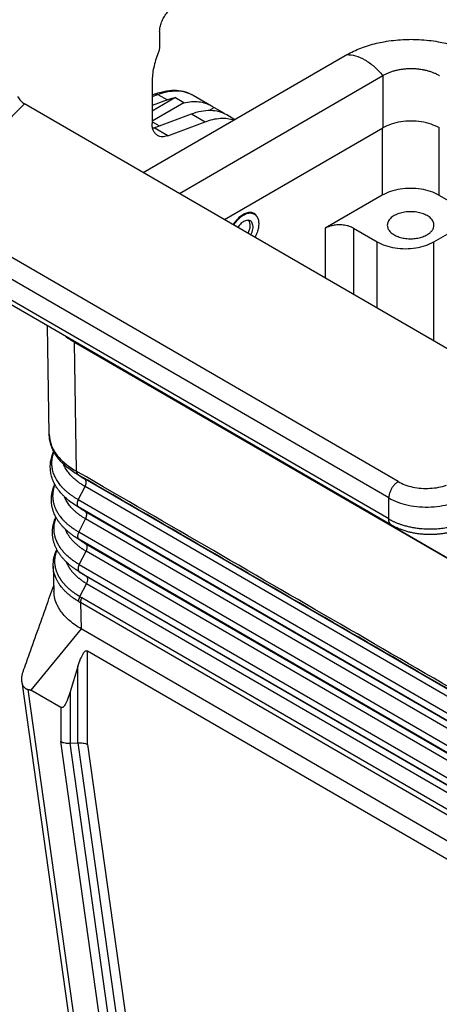
# Model space of a CAD drawing. Units: millimetres. Extents: x -889 to -592, y -146 to 64.
# Drawn here: x -876 to -866, y -125 to -103 of the extents above; entities that cross this region are included whole.
import ezdxf

# ---------------------------------------------------------------- set-up
doc = ezdxf.new("R2010")
doc.units = ezdxf.units.MM

msp = doc.modelspace()

# ---------------------------------------------------------------- linework, layer by layer
at = {"color": 2, "linetype": 'Continuous'}
for p, q in [((-872.584, -102.836), (-872.584, -103.171)), ((-872.954, -106.004), (-868.415, -103.378)), ((-872.14, -106.475), (-867.567, -103.828)), ((-867.567, -103.828), (-867.567, -105.001)), ((-872.754, -103.961), (-872.754, -104.9)), ((-872.754, -104.263), (-872.694, -104.24)), ((-872.754, -104.299), (-872.623, -104.25)), ((-872.754, -104.618), (-872.239, -104.32)), ((-872.623, -104.25), (-872.411, -104.372)), ((-872.037, -104.437), (-872.239, -104.32)), ((-871.829, -104.268), (-871.415, -104.507)), ((-875.622, -104.46), (-876.165, -105.005)), ((-862.397, -112.114), (-875.622, -104.46)), ((-872.411, -104.372), (-872.754, -104.501)), ((-872.037, -104.437), (-872.754, -104.851)), ((-871.462, -104.605), (-871.357, -104.545)), ((-871.357, -104.545), (-871.137, -104.672)), ((-872.711, -105.001), (-871.87, -104.685)), ((-871.87, -104.685), (-871.562, -104.864)), ((-871.076, -104.704), (-870.891, -104.811)), ((-872.593, -104.957), (-872.754, -104.864)), ((-872.403, -105.179), (-872.711, -105.001)), ((-872.403, -105.179), (-871.562, -104.864)), ((-871.127, -107.062), (-867.567, -105.001)), ((-867.578, -105.007), (-867.578, -106.511)), ((-866.305, -104.995), (-866.305, -106.511)), ((-867.578, -106.511), (-868.861, -107.254)), ((-866.305, -106.511), (-865.138, -107.187)), ((-870.455, -106.935), (-870.509, -106.904)), ((-866.421, -107.561), (-865.774, -107.187)), ((-867.221, -112.944), (-877.056, -107.252)), ((-868.861, -107.254), (-868.861, -108.373)), ((-868.225, -107.254), (-867.694, -107.561)), ((-868.225, -107.254), (-868.225, -108.742)), ((-867.433, -113.312), (-877.268, -107.62)), ((-867.694, -109.049), (-867.694, -107.561)), ((-866.421, -109.785), (-866.421, -107.561)), ((-867.433, -113.784), (-877.268, -108.092)), ((-867.371, -113.921), (-877.206, -108.229)), ((-875.067, -111.881), (-875.104, -109.446)), ((-874.546, -109.768), (-874.546, -109.777)), ((-874.546, -109.777), (-862.072, -116.996)), ((-862.144, -116.967), (-874.496, -109.819)), ((-874.452, -112.713), (-874.496, -109.819)), ((-874.421, -112.787), (-874.262, -112.892)), ((-861.998, -119.991), (-874.262, -112.892)), ((-874.415, -113.351), (-874.26, -113.054)), ((-861.996, -120.152), (-874.26, -113.054)), ((-862.151, -120.449), (-874.415, -113.351)), ((-867.433, -113.784), (-867.433, -113.312)), ((-862.148, -120.611), (-874.413, -113.512)), ((-874.251, -113.62), (-874.413, -113.512)), ((-861.987, -120.718), (-874.251, -113.62)), ((-874.404, -114.078), (-874.249, -113.782)), ((-861.985, -120.88), (-874.249, -113.782)), ((-862.14, -121.177), (-874.404, -114.078)), ((-874.24, -114.347), (-874.401, -114.24)), ((-862.137, -121.338), (-874.401, -114.24)), ((-874.393, -114.806), (-874.238, -114.509)), ((-861.976, -121.446), (-874.24, -114.347)), ((-861.973, -121.607), (-874.238, -114.509)), ((-874.979, -114.845), (-874.962, -115.414)), ((-874.393, -114.806), (-862.128, -121.904)), ((-874.229, -115.075), (-874.39, -114.968)), ((-874.39, -114.968), (-862.126, -122.066)), ((-861.965, -122.173), (-874.229, -115.075)), ((-874.379, -115.527), (-874.227, -115.237)), ((-861.962, -122.335), (-874.227, -115.237)), ((-862.158, -122.602), (-874.336, -115.554)), ((-874.365, -115.66), (-874.347, -116.252)), ((-862.186, -122.709), (-874.365, -115.66)), ((-874.347, -116.252), (-875.482, -117.629)), ((-862.186, -123.291), (-874.347, -116.252)), ((-874.208, -118.845), (-874.208, -116.743)), ((-874.208, -116.743), (-862.432, -123.558)), ((-874.42, -117.095), (-874.596, -117.666)), ((-874.42, -118.809), (-874.42, -117.095)), ((-875.682, -117.44), (-874.375, -126.738)), ((-875.547, -117.612), (-874.248, -126.86)), ((-874.808, -118.019), (-875.482, -117.629)), ((-874.596, -117.666), (-874.596, -118.818)), ((-874.808, -118.019), (-874.808, -118.782)), ((-873.775, -126.137), (-874.808, -118.782)), ((-874.596, -118.818), (-874.42, -118.809)), ((-873.566, -126.157), (-874.596, -118.818)), ((-874.42, -118.809), (-873.404, -126.047)), ((-874.208, -118.845), (-873.194, -126.067))]:
    msp.add_line(p, q, dxfattribs=at)
for points, knots in [([(-872.584, -102.836), (-872.581, -102.802), (-872.577, -102.731), (-872.543, -102.625), (-872.493, -102.521), (-872.428, -102.426), (-872.353, -102.344), (-872.294, -102.304), (-872.266, -102.285)], [0, 0, 0, 0, 0.1018328, 0.213363, 0.3301477, 0.4469701, 0.5586083, 0.6606026, 0.6606026, 0.6606026, 0.6606026]), ([(-868.378, -103.356), (-868.275, -103.305), (-868.061, -103.197), (-867.774, -103.114), (-867.527, -103.062), (-867.327, -103.033), (-867.125, -103.016), (-866.931, -103.011), (-866.737, -103.016), (-866.535, -103.033), (-866.335, -103.062), (-866.088, -103.113), (-865.8, -103.197), (-865.586, -103.304), (-865.483, -103.356)], [0, 0, 0, 0, 0.346258, 0.716096, 0.892509, 1.104774, 1.319755, 1.502826, 1.685621, 1.900226, 2.112798, 2.289437, 2.659648, 3.00624, 3.00624, 3.00624, 3.00624]), ([(-872.584, -103.171), (-872.585, -103.195), (-872.589, -103.245), (-872.606, -103.293), (-872.615, -103.317)], [0, 0, 0, 0, 0.0716679, 0.1503457, 0.1503457, 0.1503457, 0.1503457]), ([(-872.615, -103.317), (-872.636, -103.372), (-872.677, -103.48), (-872.72, -103.645), (-872.748, -103.805), (-872.752, -103.91), (-872.754, -103.961)], [0, 0, 0, 0, 0.1762291, 0.3465129, 0.5090225, 0.6622885, 0.6622885, 0.6622885, 0.6622885]), ([(-868.415, -103.378), (-868.412, -103.376), (-868.406, -103.372), (-868.397, -103.367), (-868.388, -103.362), (-868.381, -103.358), (-868.378, -103.356)], [0, 0, 0, 0, 0.01060731, 0.02123131, 0.03182641, 0.04265501, 0.04265501, 0.04265501, 0.04265501]), ([(-868.378, -103.356), (-868.312, -103.361), (-868.168, -103.37), (-867.959, -103.472), (-867.749, -103.622), (-867.628, -103.757), (-867.565, -103.827)], [0, 0, 0, 0, 0.1983499, 0.4271042, 0.6861196, 0.9689867, 0.9689867, 0.9689867, 0.9689867]), ([(-866.296, -103.827), (-866.319, -103.815), (-866.364, -103.791), (-866.433, -103.762), (-866.506, -103.736), (-866.583, -103.715), (-866.668, -103.697), (-866.751, -103.684), (-866.84, -103.676), (-866.925, -103.674), (-867.016, -103.676), (-867.1, -103.683), (-867.188, -103.696), (-867.271, -103.713), (-867.353, -103.735), (-867.428, -103.761), (-867.499, -103.791), (-867.543, -103.816), (-867.565, -103.827)], [0, 0, 0, 0, 0.080086, 0.15088, 0.223814, 0.31324, 0.389922, 0.484341, 0.564088, 0.659628, 0.74012, 0.834803, 0.914608, 1.005986, 1.088506, 1.168402, 1.245334, 1.319409, 1.319409, 1.319409, 1.319409]), ([(-867.567, -103.828), (-867.567, -103.828), (-867.566, -103.828), (-867.565, -103.828), (-867.565, -103.827)], [0, 0, 0, 0, 0.001048444, 0.002098735, 0.002098735, 0.002098735, 0.002098735]), ([(-866.296, -103.827), (-866.296, -103.828), (-866.295, -103.828), (-866.295, -103.828), (-866.294, -103.828)], [0, 0, 0, 0, 0.001050292, 0.002098735, 0.002098735, 0.002098735, 0.002098735]), ([(-875.777, -104.299), (-875.766, -104.316), (-875.745, -104.349), (-875.707, -104.393), (-875.667, -104.431), (-875.636, -104.451), (-875.622, -104.46)], [0, 0, 0, 0, 0.059802, 0.1183618, 0.1742509, 0.2262685, 0.2262685, 0.2262685, 0.2262685]), ([(-872.694, -104.24), (-872.647, -104.224), (-872.561, -104.195), (-872.432, -104.168), (-872.315, -104.155), (-872.172, -104.156), (-872.005, -104.182), (-871.887, -104.24), (-871.829, -104.268)], [0, 0, 0, 0, 0.1489476, 0.2720419, 0.3956055, 0.5001433, 0.7014785, 0.8940006, 0.8940006, 0.8940006, 0.8940006]), ([(-872.694, -104.24), (-872.682, -104.238), (-872.658, -104.233), (-872.635, -104.244), (-872.623, -104.25)], [0, 0, 0, 0, 0.03471221, 0.07357098, 0.07357098, 0.07357098, 0.07357098]), ([(-872.623, -104.25), (-872.55, -104.226), (-872.411, -104.18), (-872.199, -104.163), (-872.001, -104.186), (-871.885, -104.241), (-871.829, -104.268)], [0, 0, 0, 0, 0.2287486, 0.438424, 0.6331417, 0.8195361, 0.8195361, 0.8195361, 0.8195361]), ([(-872.411, -104.372), (-872.382, -104.362), (-872.326, -104.342), (-872.267, -104.327), (-872.239, -104.32)], [0, 0, 0, 0, 0.091583, 0.1800675, 0.1800675, 0.1800675, 0.1800675]), ([(-872.037, -104.437), (-871.98, -104.426), (-871.87, -104.405), (-871.705, -104.409), (-871.551, -104.44), (-871.46, -104.485), (-871.415, -104.507)], [0, 0, 0, 0, 0.1735462, 0.3360461, 0.4903157, 0.6401652, 0.6401652, 0.6401652, 0.6401652]), ([(-871.415, -104.507), (-871.405, -104.513), (-871.386, -104.525), (-871.367, -104.538), (-871.357, -104.545)], [0, 0, 0, 0, 0.0345237, 0.06910361, 0.06910361, 0.06910361, 0.06910361]), ([(-871.87, -104.685), (-871.797, -104.662), (-871.658, -104.616), (-871.446, -104.599), (-871.247, -104.622), (-871.132, -104.677), (-871.076, -104.704)], [0, 0, 0, 0, 0.2287486, 0.438424, 0.6331417, 0.8195361, 0.8195361, 0.8195361, 0.8195361]), ([(-871.562, -104.864), (-871.504, -104.844), (-871.392, -104.806), (-871.221, -104.782), (-871.058, -104.782), (-870.957, -104.808), (-870.908, -104.82)], [0, 0, 0, 0, 0.1836688, 0.354911, 0.5153939, 0.6678337, 0.6678337, 0.6678337, 0.6678337]), ([(-872.63, -105.174), (-872.648, -105.16), (-872.687, -105.132), (-872.725, -105.067), (-872.75, -104.988), (-872.752, -104.931), (-872.754, -104.9)], [0, 0, 0, 0, 0.0683114, 0.1414518, 0.2227669, 0.3136679, 0.3136679, 0.3136679, 0.3136679]), ([(-872.711, -105.001), (-872.716, -105.003), (-872.726, -105.007), (-872.736, -105.01), (-872.741, -105.011)], [0, 0, 0, 0, 0.01619374, 0.03204988, 0.03204988, 0.03204988, 0.03204988]), ([(-866.294, -105.001), (-866.355, -104.971), (-866.484, -104.908), (-866.7, -104.86), (-866.931, -104.842), (-867.161, -104.86), (-867.377, -104.908), (-867.506, -104.971), (-867.567, -105.001)], [0, 0, 0, 0, 0.203933, 0.427112, 0.66068, 0.894248, 1.117426, 1.32136, 1.32136, 1.32136, 1.32136]), ([(-872.403, -105.179), (-872.424, -105.186), (-872.464, -105.199), (-872.524, -105.204), (-872.581, -105.197), (-872.614, -105.182), (-872.63, -105.174)], [0, 0, 0, 0, 0.0653567, 0.125264, 0.1808976, 0.2341532, 0.2341532, 0.2341532, 0.2341532]), ([(-866.305, -106.511), (-866.366, -106.481), (-866.494, -106.419), (-866.711, -106.371), (-866.941, -106.353), (-867.171, -106.371), (-867.388, -106.419), (-867.516, -106.481), (-867.578, -106.511)], [0, 0, 0, 0, 0.203951, 0.427165, 0.660777, 0.894389, 1.117603, 1.321554, 1.321554, 1.321554, 1.321554]), ([(-870.462, -106.922), (-870.485, -106.913), (-870.532, -106.893), (-870.614, -106.904), (-870.699, -106.938), (-870.784, -106.998), (-870.865, -107.077), (-870.91, -107.141), (-870.932, -107.174)], [0, 0, 0, 0, 0.0712778, 0.1503757, 0.2415885, 0.3453375, 0.4593059, 0.5795074, 0.5795074, 0.5795074, 0.5795074]), ([(-870.918, -107.183), (-870.896, -107.15), (-870.852, -107.087), (-870.772, -107.009), (-870.689, -106.95), (-870.605, -106.916), (-870.524, -106.907), (-870.477, -106.926), (-870.455, -106.935)], [0, 0, 0, 0, 0.1182527, 0.2303609, 0.332412, 0.4221348, 0.499949, 0.5700786, 0.5700786, 0.5700786, 0.5700786]), ([(-870.389, -107.005), (-870.399, -106.987), (-870.417, -106.954), (-870.447, -106.932), (-870.462, -106.922)], [0, 0, 0, 0, 0.0576017, 0.1115762, 0.1115762, 0.1115762, 0.1115762]), ([(-870.455, -106.935), (-870.437, -106.949), (-870.397, -106.98), (-870.365, -107.055), (-870.353, -107.145), (-870.362, -107.246), (-870.39, -107.354), (-870.423, -107.424), (-870.44, -107.459)], [0, 0, 0, 0, 0.0701296, 0.1479439, 0.2376667, 0.3397177, 0.451826, 0.5700786, 0.5700786, 0.5700786, 0.5700786]), ([(-866.416, -107.187), (-866.42, -107.16), (-866.428, -107.102), (-866.487, -107.028), (-866.572, -106.966), (-866.681, -106.919), (-866.807, -106.89), (-866.941, -106.88), (-867.076, -106.89), (-867.201, -106.919), (-867.31, -106.966), (-867.395, -107.028), (-867.454, -107.102), (-867.462, -107.16), (-867.466, -107.187)], [0, 0, 0, 0, 0.080653, 0.170771, 0.275276, 0.394248, 0.524455, 0.660729, 0.797003, 0.927211, 1.046182, 1.150687, 1.240806, 1.321459, 1.321459, 1.321459, 1.321459]), ([(-870.696, -107.105), (-870.708, -107.113), (-870.733, -107.129), (-870.767, -107.16), (-870.799, -107.195), (-870.818, -107.221), (-870.828, -107.235)], [0, 0, 0, 0, 0.0427881, 0.0885819, 0.136722, 0.1863948, 0.1863948, 0.1863948, 0.1863948]), ([(-870.546, -107.09), (-870.556, -107.086), (-870.578, -107.076), (-870.616, -107.076), (-870.657, -107.085), (-870.682, -107.098), (-870.696, -107.105)], [0, 0, 0, 0, 0.0343196, 0.0710862, 0.1119897, 0.1577347, 0.1577347, 0.1577347, 0.1577347]), ([(-870.594, -107.37), (-870.582, -107.342), (-870.558, -107.289), (-870.545, -107.208), (-870.548, -107.134), (-870.571, -107.095), (-870.581, -107.078)], [0, 0, 0, 0, 0.0907834, 0.1739625, 0.2458039, 0.3060374, 0.3060374, 0.3060374, 0.3060374]), ([(-870.53, -107.407), (-870.521, -107.385), (-870.502, -107.343), (-870.486, -107.278), (-870.482, -107.216), (-870.49, -107.163), (-870.51, -107.118), (-870.534, -107.099), (-870.546, -107.09)], [0, 0, 0, 0, 0.0714523, 0.1389114, 0.2002203, 0.2541949, 0.3012071, 0.3437805, 0.3437805, 0.3437805, 0.3437805]), ([(-868.225, -107.254), (-868.255, -107.239), (-868.319, -107.208), (-868.428, -107.184), (-868.543, -107.175), (-868.658, -107.184), (-868.766, -107.208), (-868.83, -107.239), (-868.861, -107.254)], [0, 0, 0, 0, 0.1019756, 0.2135823, 0.3303884, 0.4471946, 0.5588013, 0.6607769, 0.6607769, 0.6607769, 0.6607769]), ([(-867.466, -107.187), (-867.463, -107.211), (-867.457, -107.262), (-867.409, -107.33), (-867.339, -107.389), (-867.248, -107.437), (-867.14, -107.471), (-867.023, -107.49), (-866.9, -107.493), (-866.78, -107.479), (-866.668, -107.451), (-866.602, -107.418), (-866.57, -107.402)], [0, 0, 0, 0, 0.072402, 0.151872, 0.242583, 0.345364, 0.458558, 0.578911, 0.702262, 0.824104, 0.940103, 1.046634, 1.046634, 1.046634, 1.046634]), ([(-866.57, -107.402), (-866.547, -107.387), (-866.505, -107.36), (-866.455, -107.307), (-866.422, -107.249), (-866.418, -107.207), (-866.416, -107.187)], [0, 0, 0, 0, 0.0798938, 0.151402, 0.2157581, 0.2758898, 0.2758898, 0.2758898, 0.2758898]), ([(-867.694, -107.561), (-867.633, -107.591), (-867.505, -107.654), (-867.288, -107.702), (-867.058, -107.72), (-866.828, -107.702), (-866.611, -107.654), (-866.483, -107.591), (-866.421, -107.561)], [0, 0, 0, 0, 0.203951, 0.427165, 0.660777, 0.894389, 1.117603, 1.321554, 1.321554, 1.321554, 1.321554]), ([(-874.709, -109.674), (-874.675, -109.7), (-874.607, -109.752), (-874.533, -109.796), (-874.496, -109.819)], [0, 0, 0, 0, 0.126225, 0.2578264, 0.2578264, 0.2578264, 0.2578264]), ([(-874.688, -109.686), (-874.665, -109.702), (-874.619, -109.734), (-874.571, -109.762), (-874.546, -109.777)], [0, 0, 0, 0, 0.0831789, 0.1685753, 0.1685753, 0.1685753, 0.1685753]), ([(-874.533, -112.719), (-874.576, -112.689), (-874.655, -112.634), (-874.76, -112.54), (-874.848, -112.444), (-874.925, -112.34), (-874.987, -112.23), (-875.033, -112.112), (-875.061, -111.995), (-875.065, -111.917), (-875.067, -111.881)], [0, 0, 0, 0, 0.15782, 0.287808, 0.421902, 0.548568, 0.676216, 0.799048, 0.927018, 1.034091, 1.034091, 1.034091, 1.034091]), ([(-875.067, -111.881), (-875.058, -111.96), (-875.039, -112.122), (-874.933, -112.303), (-874.819, -112.439), (-874.709, -112.542), (-874.584, -112.636), (-874.494, -112.689), (-874.452, -112.713)], [0, 0, 0, 0, 0.235477, 0.487241, 0.611602, 0.767421, 0.937287, 1.081323, 1.081323, 1.081323, 1.081323]), ([(-874.513, -113.451), (-874.553, -113.424), (-874.629, -113.371), (-874.714, -113.296), (-874.776, -113.233), (-874.818, -113.186), (-874.857, -113.136), (-874.905, -113.069), (-874.956, -112.981), (-874.994, -112.891), (-875.016, -112.817), (-875.029, -112.76), (-875.038, -112.702), (-875.044, -112.626), (-875.041, -112.532), (-875.025, -112.436), (-875.004, -112.363), (-874.988, -112.319), (-874.975, -112.287), (-874.969, -112.273), (-874.966, -112.266)], [0, 0, 0, 0, 0.143415, 0.278101, 0.339176, 0.407946, 0.46617, 0.531264, 0.653985, 0.770784, 0.824363, 0.885038, 0.945698, 0.998613, 1.113688, 1.228438, 1.288356, 1.343616, 1.367825, 1.391147, 1.391147, 1.391147, 1.391147]), ([(-874.415, -113.351), (-874.435, -113.339), (-874.477, -113.315), (-874.538, -113.275), (-874.596, -113.234), (-874.651, -113.19), (-874.7, -113.148), (-874.748, -113.102), (-874.79, -113.057), (-874.839, -112.998), (-874.895, -112.919), (-874.948, -112.818), (-874.986, -112.711), (-875.002, -112.624), (-875.007, -112.554), (-875.007, -112.5), (-875.002, -112.446), (-874.993, -112.393), (-874.98, -112.337), (-874.966, -112.298), (-874.959, -112.278)], [0, 0, 0, 0, 0.070084, 0.144786, 0.219601, 0.28311, 0.354283, 0.41441, 0.480631, 0.538493, 0.646939, 0.7696, 0.879391, 0.985447, 1.03529, 1.090463, 1.146734, 1.196256, 1.253711, 1.318704, 1.318704, 1.318704, 1.318704]), ([(-874.26, -113.054), (-874.28, -113.043), (-874.317, -113.021), (-874.372, -112.985), (-874.422, -112.949), (-874.485, -112.9), (-874.555, -112.836), (-874.631, -112.752), (-874.692, -112.664), (-874.726, -112.599), (-874.742, -112.562), (-874.745, -112.554), (-874.746, -112.55)], [0, 0, 0, 0, 0.0685796, 0.1294254, 0.1967155, 0.2530731, 0.3687978, 0.4812595, 0.5939447, 0.6878004, 0.7009923, 0.7139334, 0.7139334, 0.7139334, 0.7139334]), ([(-874.533, -112.719), (-874.523, -112.725), (-874.505, -112.737), (-874.482, -112.751), (-874.463, -112.762), (-874.448, -112.771), (-874.435, -112.779), (-874.425, -112.784), (-874.421, -112.787)], [0, 0, 0, 0, 0.0339248, 0.0650292, 0.0830341, 0.0980753, 0.1167764, 0.1307632, 0.1307632, 0.1307632, 0.1307632]), ([(-874.359, -112.833), (-874.374, -112.824), (-874.403, -112.805), (-874.446, -112.776), (-874.489, -112.747), (-874.518, -112.728), (-874.533, -112.719)], [0, 0, 0, 0, 0.0520387, 0.1040778, 0.1561156, 0.2081537, 0.2081537, 0.2081537, 0.2081537]), ([(-862.188, -119.812), (-862.193, -119.809), (-862.203, -119.803), (-863.231, -119.208), (-865.274, -118.025), (-868.327, -116.258), (-871.376, -114.493), (-873.412, -113.315), (-874.437, -112.722), (-874.447, -112.716), (-874.452, -112.713)], [0, 0, 0, 0, 0.017223, 0.034436, 3.565982, 7.097527, 10.616818, 14.136108, 14.153323, 14.17055, 14.17055, 14.17055, 14.17055]), ([(-874.452, -112.713), (-874.452, -112.715), (-874.452, -112.719), (-874.452, -112.725), (-874.451, -112.731), (-874.45, -112.737), (-874.449, -112.742), (-874.448, -112.748), (-874.446, -112.753), (-874.444, -112.758), (-874.442, -112.762), (-874.44, -112.767), (-874.437, -112.771), (-874.434, -112.775), (-874.431, -112.778), (-874.428, -112.781), (-874.425, -112.784), (-874.422, -112.786), (-874.421, -112.787)], [0, 0, 0, 0, 0.00611485, 0.01212427, 0.01801752, 0.02378554, 0.0294212, 0.03491963, 0.04027836, 0.04549755, 0.05058001, 0.05553131, 0.06035961, 0.06507552, 0.06969173, 0.07422261, 0.07868363, 0.08309082, 0.08309082, 0.08309082, 0.08309082]), ([(-862.157, -119.885), (-862.162, -119.882), (-862.172, -119.876), (-863.2, -119.281), (-865.243, -118.099), (-868.296, -116.332), (-871.345, -114.567), (-873.381, -113.389), (-874.406, -112.795), (-874.416, -112.79), (-874.421, -112.787)], [0, 0, 0, 0, 0.017171, 0.034353, 3.565899, 7.097444, 10.616735, 14.136025, 14.153205, 14.170372, 14.170372, 14.170372, 14.170372]), ([(-874.262, -112.892), (-874.273, -112.886), (-874.293, -112.875), (-874.319, -112.859), (-874.341, -112.845), (-874.353, -112.837), (-874.359, -112.833)], [0, 0, 0, 0, 0.0355302, 0.0706768, 0.0919991, 0.1131697, 0.1131697, 0.1131697, 0.1131697]), ([(-874.26, -113.054), (-874.259, -113.052), (-874.257, -113.048), (-874.254, -113.043), (-874.252, -113.037), (-874.249, -113.031), (-874.247, -113.025), (-874.245, -113.019), (-874.243, -113.012), (-874.241, -113.006), (-874.239, -113), (-874.238, -112.994), (-874.237, -112.987), (-874.236, -112.981), (-874.235, -112.975), (-874.234, -112.969), (-874.234, -112.963), (-874.234, -112.957), (-874.234, -112.951), (-874.235, -112.946), (-874.236, -112.94), (-874.236, -112.935), (-874.238, -112.93), (-874.239, -112.926), (-874.241, -112.921), (-874.242, -112.917), (-874.244, -112.913), (-874.246, -112.909), (-874.249, -112.906), (-874.251, -112.902), (-874.254, -112.9), (-874.257, -112.897), (-874.259, -112.894), (-874.261, -112.893), (-874.262, -112.892)], [0, 0, 0, 0, 0.0062801, 0.012635, 0.0190523, 0.0255186, 0.0320198, 0.0385407, 0.0450659, 0.0515794, 0.0580649, 0.0645061, 0.0708869, 0.0771915, 0.0834047, 0.0895124, 0.0955012, 0.1013594, 0.1070766, 0.1126443, 0.1180555, 0.1233057, 0.1283921, 0.1333142, 0.1380735, 0.1426738, 0.1471204, 0.151421, 0.1555842, 0.1596205, 0.1635409, 0.1673573, 0.1710818, 0.1747263, 0.1747263, 0.1747263, 0.1747263]), ([(-867.221, -112.944), (-867.24, -112.957), (-867.279, -112.984), (-867.329, -113.038), (-867.373, -113.102), (-867.406, -113.171), (-867.428, -113.242), (-867.432, -113.289), (-867.433, -113.312)], [0, 0, 0, 0, 0.0679962, 0.1424217, 0.2203033, 0.2981598, 0.3725132, 0.4404018, 0.4404018, 0.4404018, 0.4404018]), ([(-867.221, -112.944), (-867.171, -112.97), (-867.066, -113.023), (-866.89, -113.07), (-866.701, -113.097), (-866.507, -113.099), (-866.316, -113.079), (-866.194, -113.044), (-866.135, -113.027)], [0, 0, 0, 0, 0.16851, 0.35128, 0.543524, 0.739453, 0.932918, 1.118008, 1.118008, 1.118008, 1.118008]), ([(-874.491, -114.185), (-874.51, -114.172), (-874.549, -114.146), (-874.596, -114.11), (-874.633, -114.08), (-874.659, -114.057), (-874.684, -114.035), (-874.715, -114.005), (-874.753, -113.967), (-874.789, -113.926), (-874.816, -113.893), (-874.836, -113.868), (-874.853, -113.844), (-874.877, -113.809), (-874.902, -113.768), (-874.93, -113.716), (-874.954, -113.663), (-874.972, -113.617), (-874.984, -113.579), (-874.992, -113.551), (-874.999, -113.524), (-875.007, -113.485), (-875.014, -113.439), (-875.018, -113.382), (-875.019, -113.326), (-875.016, -113.279), (-875.011, -113.242), (-875.007, -113.213), (-875.001, -113.184), (-874.993, -113.146), (-874.98, -113.1), (-874.964, -113.056), (-874.951, -113.025), (-874.945, -113.01), (-874.942, -113.003)], [0, 0, 0, 0, 0.067122, 0.14121, 0.177717, 0.210114, 0.243855, 0.277279, 0.341334, 0.406506, 0.43961, 0.468667, 0.502248, 0.529257, 0.593764, 0.649529, 0.704188, 0.767912, 0.797974, 0.825258, 0.855053, 0.88173, 0.942756, 0.994997, 1.054255, 1.10872, 1.137385, 1.166145, 1.196399, 1.22435, 1.28546, 1.339126, 1.363426, 1.386808, 1.386808, 1.386808, 1.386808]), ([(-874.404, -114.078), (-874.423, -114.067), (-874.464, -114.043), (-874.514, -114.01), (-874.554, -113.982), (-874.581, -113.961), (-874.607, -113.941), (-874.643, -113.912), (-874.684, -113.876), (-874.731, -113.83), (-874.772, -113.786), (-874.812, -113.736), (-874.852, -113.681), (-874.892, -113.616), (-874.924, -113.549), (-874.95, -113.481), (-874.969, -113.412), (-874.979, -113.345), (-874.983, -113.285), (-874.982, -113.231), (-874.978, -113.18), (-874.97, -113.136), (-874.963, -113.103), (-874.956, -113.077), (-874.948, -113.051), (-874.941, -113.032), (-874.937, -113.021), (-874.936, -113.017), (-874.935, -113.015)], [0, 0, 0, 0, 0.067749, 0.142914, 0.17959, 0.212025, 0.245899, 0.279463, 0.350326, 0.409098, 0.475231, 0.531657, 0.601056, 0.677619, 0.760147, 0.825003, 0.896405, 0.973936, 1.027311, 1.078018, 1.134188, 1.182909, 1.210329, 1.236144, 1.264441, 1.290088, 1.295753, 1.301559, 1.301559, 1.301559, 1.301559]), ([(-874.249, -113.782), (-874.266, -113.771), (-874.303, -113.75), (-874.348, -113.72), (-874.383, -113.696), (-874.407, -113.678), (-874.43, -113.659), (-874.462, -113.633), (-874.499, -113.601), (-874.541, -113.56), (-874.577, -113.521), (-874.624, -113.464), (-874.672, -113.394), (-874.704, -113.33), (-874.719, -113.295), (-874.721, -113.289), (-874.722, -113.286)], [0, 0, 0, 0, 0.060697, 0.1275518, 0.1602292, 0.1892344, 0.2181554, 0.2494223, 0.312896, 0.3651192, 0.4241094, 0.4744978, 0.5851311, 0.6783273, 0.6882069, 0.6980535, 0.6980535, 0.6980535, 0.6980535]), ([(-874.415, -113.351), (-874.416, -113.353), (-874.418, -113.356), (-874.421, -113.362), (-874.423, -113.368), (-874.426, -113.374), (-874.428, -113.38), (-874.43, -113.386), (-874.432, -113.392), (-874.434, -113.399), (-874.436, -113.405), (-874.437, -113.411), (-874.438, -113.417), (-874.439, -113.424), (-874.44, -113.43), (-874.441, -113.436), (-874.441, -113.442), (-874.441, -113.448), (-874.441, -113.453), (-874.44, -113.459), (-874.44, -113.464), (-874.439, -113.47), (-874.437, -113.475), (-874.436, -113.479), (-874.435, -113.484), (-874.433, -113.488), (-874.431, -113.492), (-874.429, -113.496), (-874.426, -113.499), (-874.424, -113.502), (-874.421, -113.505), (-874.418, -113.508), (-874.416, -113.51), (-874.414, -113.512), (-874.413, -113.512)], [0, 0, 0, 0, 0.0062804, 0.0126355, 0.0190531, 0.0255197, 0.0320211, 0.0385423, 0.0450678, 0.0515816, 0.0580673, 0.0645088, 0.0708899, 0.0771947, 0.0834082, 0.0895161, 0.0955051, 0.1013635, 0.1070809, 0.1126488, 0.1180602, 0.1233105, 0.128397, 0.1333192, 0.1380787, 0.142679, 0.1471257, 0.1514263, 0.1555896, 0.159626, 0.1635465, 0.167363, 0.1710876, 0.1747322, 0.1747322, 0.1747322, 0.1747322]), ([(-867.433, -113.312), (-867.366, -113.346), (-867.226, -113.416), (-866.992, -113.479), (-866.74, -113.515), (-866.481, -113.518), (-866.226, -113.491), (-866.064, -113.445), (-865.985, -113.422)], [0, 0, 0, 0, 0.22468, 0.468373, 0.724699, 0.985938, 1.24389, 1.490677, 1.490677, 1.490677, 1.490677]), ([(-874.413, -113.512), (-874.417, -113.51), (-874.426, -113.505), (-874.438, -113.498), (-874.451, -113.49), (-874.464, -113.482), (-874.476, -113.475), (-874.489, -113.467), (-874.501, -113.459), (-874.509, -113.453), (-874.513, -113.451)], [0, 0, 0, 0, 0.0149747, 0.02989, 0.0447451, 0.0595387, 0.0742701, 0.0889383, 0.1035427, 0.1180824, 0.1180824, 0.1180824, 0.1180824]), ([(-874.337, -113.567), (-874.351, -113.558), (-874.381, -113.538), (-874.425, -113.509), (-874.469, -113.48), (-874.498, -113.461), (-874.513, -113.451)], [0, 0, 0, 0, 0.0520528, 0.1057453, 0.1578277, 0.2114937, 0.2114937, 0.2114937, 0.2114937]), ([(-874.251, -113.62), (-874.262, -113.614), (-874.282, -113.602), (-874.306, -113.587), (-874.324, -113.576), (-874.333, -113.57), (-874.337, -113.567)], [0, 0, 0, 0, 0.0352242, 0.0700647, 0.0852014, 0.1002614, 0.1002614, 0.1002614, 0.1002614]), ([(-874.249, -113.782), (-874.248, -113.78), (-874.246, -113.776), (-874.243, -113.77), (-874.241, -113.764), (-874.238, -113.758), (-874.236, -113.752), (-874.234, -113.746), (-874.232, -113.74), (-874.23, -113.734), (-874.228, -113.727), (-874.227, -113.721), (-874.226, -113.715), (-874.225, -113.709), (-874.224, -113.702), (-874.223, -113.696), (-874.223, -113.69), (-874.223, -113.685), (-874.223, -113.679), (-874.224, -113.673), (-874.224, -113.668), (-874.225, -113.663), (-874.226, -113.658), (-874.228, -113.653), (-874.229, -113.649), (-874.231, -113.644), (-874.233, -113.64), (-874.235, -113.637), (-874.238, -113.633), (-874.24, -113.63), (-874.243, -113.627), (-874.245, -113.624), (-874.248, -113.622), (-874.25, -113.621), (-874.251, -113.62)], [0, 0, 0, 0, 0.0062804, 0.0126355, 0.0190531, 0.0255197, 0.0320211, 0.0385423, 0.0450678, 0.0515816, 0.0580673, 0.0645088, 0.0708899, 0.0771947, 0.0834082, 0.0895161, 0.0955051, 0.1013635, 0.1070809, 0.1126488, 0.1180602, 0.1233105, 0.128397, 0.1333192, 0.1380787, 0.142679, 0.1471257, 0.1514263, 0.1555896, 0.159626, 0.1635465, 0.167363, 0.1710876, 0.1747322, 0.1747322, 0.1747322, 0.1747322]), ([(-874.469, -114.918), (-874.48, -114.911), (-874.499, -114.898), (-874.528, -114.878), (-874.556, -114.857), (-874.584, -114.836), (-874.61, -114.814), (-874.637, -114.791), (-874.662, -114.769), (-874.686, -114.745), (-874.709, -114.723), (-874.731, -114.7), (-874.752, -114.677), (-874.772, -114.653), (-874.792, -114.629), (-874.812, -114.604), (-874.83, -114.578), (-874.853, -114.544), (-874.879, -114.502), (-874.903, -114.457), (-874.92, -114.422), (-874.932, -114.395), (-874.943, -114.367), (-874.952, -114.339), (-874.961, -114.312), (-874.968, -114.285), (-874.975, -114.258), (-874.981, -114.231), (-874.985, -114.203), (-874.989, -114.175), (-874.992, -114.147), (-874.994, -114.12), (-874.994, -114.092), (-874.994, -114.065), (-874.993, -114.036), (-874.991, -114.008), (-874.987, -113.98), (-874.983, -113.952), (-874.978, -113.925), (-874.969, -113.886), (-874.957, -113.84), (-874.941, -113.795), (-874.927, -113.763), (-874.921, -113.747), (-874.917, -113.74)], [0, 0, 0, 0, 0.03764, 0.07044, 0.107318, 0.140982, 0.176127, 0.209748, 0.245702, 0.276767, 0.311761, 0.342074, 0.372298, 0.405711, 0.43391, 0.467729, 0.500015, 0.528185, 0.59256, 0.648766, 0.678854, 0.708743, 0.739446, 0.767259, 0.797934, 0.824615, 0.851257, 0.881093, 0.90673, 0.936962, 0.966138, 0.99248, 1.018381, 1.047869, 1.075572, 1.103343, 1.13275, 1.159303, 1.18914, 1.215988, 1.278631, 1.332518, 1.358847, 1.383338, 1.383338, 1.383338, 1.383338]), ([(-874.393, -114.806), (-874.4, -114.802), (-874.414, -114.793), (-874.435, -114.78), (-874.456, -114.767), (-874.476, -114.754), (-874.496, -114.74), (-874.516, -114.727), (-874.535, -114.713), (-874.56, -114.694), (-874.591, -114.67), (-874.626, -114.641), (-874.66, -114.611), (-874.686, -114.586), (-874.707, -114.565), (-874.722, -114.549), (-874.736, -114.534), (-874.755, -114.513), (-874.777, -114.486), (-874.796, -114.462), (-874.808, -114.445), (-874.813, -114.437), (-874.819, -114.429), (-874.827, -114.418), (-874.836, -114.404), (-874.846, -114.387), (-874.856, -114.37), (-874.866, -114.353), (-874.875, -114.336), (-874.883, -114.319), (-874.892, -114.302), (-874.899, -114.285), (-874.907, -114.267), (-874.914, -114.25), (-874.92, -114.232), (-874.926, -114.214), (-874.931, -114.197), (-874.936, -114.179), (-874.94, -114.161), (-874.944, -114.144), (-874.948, -114.126), (-874.951, -114.108), (-874.953, -114.09), (-874.955, -114.072), (-874.957, -114.054), (-874.958, -114.036), (-874.959, -114.018), (-874.959, -114.001), (-874.958, -113.983), (-874.957, -113.959), (-874.955, -113.929), (-874.95, -113.893), (-874.943, -113.858), (-874.934, -113.822), (-874.923, -113.787), (-874.915, -113.764), (-874.911, -113.752)], [0, 0, 0, 0, 0.024864, 0.049558, 0.074076, 0.098415, 0.122572, 0.146542, 0.170321, 0.193908, 0.240488, 0.286262, 0.331215, 0.375337, 0.397084, 0.418623, 0.439953, 0.461074, 0.502695, 0.543504, 0.55359, 0.563641, 0.573659, 0.583644, 0.60351, 0.623242, 0.642842, 0.662313, 0.681658, 0.700879, 0.719981, 0.738967, 0.757842, 0.776608, 0.795273, 0.813839, 0.832312, 0.850698, 0.869002, 0.887231, 0.90539, 0.923485, 0.941522, 0.959509, 0.977452, 0.995355, 1.013226, 1.031077, 1.048927, 1.066803, 1.102664, 1.138715, 1.175004, 1.211578, 1.248477, 1.28576, 1.28576, 1.28576, 1.28576]), ([(-867.433, -113.784), (-867.428, -113.787), (-867.417, -113.794), (-867.399, -113.803), (-867.38, -113.813), (-867.347, -113.83), (-867.301, -113.851), (-867.24, -113.876), (-867.177, -113.9), (-867.103, -113.924), (-867.018, -113.947), (-866.921, -113.968), (-866.822, -113.985), (-866.706, -114), (-866.574, -114.008), (-866.426, -114.008), (-866.282, -113.998), (-866.167, -113.983), (-866.083, -113.966), (-866.038, -113.956), (-866.005, -113.948), (-865.992, -113.944), (-865.985, -113.942)], [0, 0, 0, 0, 0.01902, 0.038231, 0.060727, 0.083476, 0.147564, 0.213329, 0.280697, 0.349586, 0.446688, 0.545798, 0.646421, 0.748063, 0.896377, 1.044146, 1.189762, 1.331738, 1.390238, 1.447688, 1.469402, 1.490953, 1.490953, 1.490953, 1.490953]), ([(-867.371, -113.921), (-867.373, -113.92), (-867.375, -113.919), (-867.379, -113.916), (-867.382, -113.914), (-867.386, -113.911), (-867.389, -113.908), (-867.392, -113.905), (-867.396, -113.901), (-867.4, -113.897), (-867.404, -113.891), (-867.409, -113.883), (-867.414, -113.874), (-867.418, -113.866), (-867.422, -113.856), (-867.425, -113.847), (-867.428, -113.837), (-867.43, -113.827), (-867.431, -113.816), (-867.432, -113.806), (-867.433, -113.795), (-867.433, -113.788), (-867.433, -113.784)], [0, 0, 0, 0, 0.0044301, 0.0088669, 0.0133147, 0.0177779, 0.0222605, 0.0267664, 0.0312993, 0.0358625, 0.0450901, 0.0544719, 0.0640224, 0.0737502, 0.0836581, 0.093743, 0.1039971, 0.1144081, 0.1249598, 0.1356337, 0.1464084, 0.1572615, 0.1572615, 0.1572615, 0.1572615]), ([(-874.238, -114.509), (-874.245, -114.505), (-874.259, -114.497), (-874.28, -114.484), (-874.3, -114.471), (-874.32, -114.458), (-874.34, -114.444), (-874.359, -114.43), (-874.378, -114.417), (-874.396, -114.403), (-874.414, -114.388), (-874.432, -114.374), (-874.449, -114.359), (-874.465, -114.345), (-874.482, -114.33), (-874.497, -114.315), (-874.513, -114.299), (-874.532, -114.279), (-874.556, -114.253), (-874.578, -114.227), (-874.594, -114.205), (-874.606, -114.189), (-874.618, -114.173), (-874.632, -114.151), (-874.649, -114.123), (-874.665, -114.095), (-874.676, -114.073), (-874.684, -114.056), (-874.692, -114.038), (-874.696, -114.027), (-874.699, -114.021)], [0, 0, 0, 0, 0.0245699, 0.0489532, 0.0731421, 0.0971338, 0.1209241, 0.1445057, 0.1678781, 0.1910363, 0.2139748, 0.2366941, 0.2591899, 0.2814586, 0.303502, 0.3253162, 0.3469, 0.3682562, 0.4102772, 0.4513907, 0.471613, 0.4916227, 0.5114687, 0.5311675, 0.5701151, 0.6084976, 0.6274853, 0.646344, 0.6650766, 0.6836876, 0.6836876, 0.6836876, 0.6836876]), ([(-874.404, -114.078), (-874.409, -114.089), (-874.419, -114.11), (-874.428, -114.143), (-874.431, -114.174), (-874.428, -114.202), (-874.418, -114.225), (-874.407, -114.235), (-874.401, -114.24)], [0, 0, 0, 0, 0.0359355, 0.070064, 0.1012526, 0.1288181, 0.1528081, 0.1743141, 0.1743141, 0.1743141, 0.1743141]), ([(-866.061, -114.082), (-866.067, -114.084), (-866.08, -114.087), (-866.101, -114.092), (-866.122, -114.097), (-866.149, -114.102), (-866.184, -114.109), (-866.236, -114.117), (-866.303, -114.125), (-866.367, -114.131), (-866.42, -114.133), (-866.461, -114.135), (-866.505, -114.135), (-866.567, -114.134), (-866.641, -114.13), (-866.727, -114.122), (-866.812, -114.111), (-866.897, -114.096), (-866.983, -114.076), (-867.067, -114.052), (-867.148, -114.025), (-867.229, -113.993), (-867.302, -113.96), (-867.35, -113.933), (-867.371, -113.921)], [0, 0, 0, 0, 0.019822, 0.041211, 0.063333, 0.085529, 0.123127, 0.168654, 0.246106, 0.324292, 0.36231, 0.403986, 0.448486, 0.493067, 0.590439, 0.670699, 0.752875, 0.84769, 0.92747, 1.018025, 1.109427, 1.185953, 1.276563, 1.350525, 1.350525, 1.350525, 1.350525]), ([(-874.401, -114.24), (-874.405, -114.238), (-874.413, -114.233), (-874.424, -114.227), (-874.436, -114.22), (-874.447, -114.213), (-874.458, -114.206), (-874.469, -114.199), (-874.48, -114.192), (-874.488, -114.187), (-874.491, -114.185)], [0, 0, 0, 0, 0.0133491, 0.0266504, 0.0399033, 0.0531069, 0.0662605, 0.0793635, 0.0924155, 0.1054159, 0.1054159, 0.1054159, 0.1054159]), ([(-874.315, -114.301), (-874.329, -114.292), (-874.359, -114.272), (-874.403, -114.243), (-874.447, -114.214), (-874.476, -114.194), (-874.491, -114.185)], [0, 0, 0, 0, 0.0520569, 0.1057142, 0.1578756, 0.2114333, 0.2114333, 0.2114333, 0.2114333]), ([(-874.24, -114.347), (-874.25, -114.341), (-874.27, -114.33), (-874.292, -114.316), (-874.307, -114.306), (-874.312, -114.303), (-874.315, -114.301)], [0, 0, 0, 0, 0.0349201, 0.06945667, 0.07857127, 0.08765796, 0.08765796, 0.08765796, 0.08765796]), ([(-874.979, -114.845), (-874.976, -114.781), (-874.972, -114.651), (-874.922, -114.53), (-874.897, -114.469)], [0, 0, 0, 0, 0.1896456, 0.3879663, 0.3879663, 0.3879663, 0.3879663]), ([(-874.379, -115.527), (-874.38, -115.527), (-874.383, -115.525), (-874.388, -115.522), (-874.392, -115.519), (-874.395, -115.518), (-874.397, -115.516), (-874.398, -115.516), (-874.399, -115.515), (-874.4, -115.514), (-874.402, -115.513), (-874.405, -115.512), (-874.408, -115.51), (-874.413, -115.507), (-874.421, -115.502), (-874.431, -115.495), (-874.442, -115.488), (-874.454, -115.48), (-874.468, -115.471), (-874.483, -115.461), (-874.499, -115.45), (-874.516, -115.437), (-874.534, -115.424), (-874.551, -115.411), (-874.565, -115.4), (-874.578, -115.389), (-874.591, -115.379), (-874.603, -115.368), (-874.617, -115.357), (-874.632, -115.344), (-874.647, -115.33), (-874.662, -115.315), (-874.678, -115.299), (-874.693, -115.284), (-874.707, -115.27), (-874.719, -115.256), (-874.732, -115.241), (-874.745, -115.226), (-874.759, -115.209), (-874.77, -115.195), (-874.781, -115.181), (-874.789, -115.169), (-874.799, -115.156), (-874.808, -115.143), (-874.817, -115.129), (-874.826, -115.114), (-874.836, -115.098), (-874.845, -115.082), (-874.855, -115.065), (-874.863, -115.048), (-874.871, -115.032), (-874.878, -115.017), (-874.885, -115), (-874.893, -114.982), (-874.9, -114.962), (-874.907, -114.943), (-874.912, -114.923), (-874.918, -114.905), (-874.922, -114.887), (-874.926, -114.869), (-874.929, -114.852), (-874.932, -114.835), (-874.935, -114.819), (-874.937, -114.801), (-874.938, -114.781), (-874.94, -114.758), (-874.94, -114.736), (-874.94, -114.714), (-874.939, -114.691), (-874.937, -114.669), (-874.934, -114.646), (-874.931, -114.624), (-874.927, -114.604), (-874.923, -114.586), (-874.919, -114.57), (-874.915, -114.554), (-874.91, -114.537), (-874.905, -114.52), (-874.899, -114.505), (-874.894, -114.492), (-874.892, -114.485), (-874.89, -114.481)], [0, 0, 0, 0, 0.005257, 0.010616, 0.015824, 0.020627, 0.0214, 0.022843, 0.023948, 0.025056, 0.027267, 0.029476, 0.033884, 0.038296, 0.049338, 0.061024, 0.073314, 0.088986, 0.105717, 0.123438, 0.142085, 0.164916, 0.187268, 0.209159, 0.226745, 0.243506, 0.259438, 0.274538, 0.293192, 0.312856, 0.333462, 0.354944, 0.377236, 0.400276, 0.418258, 0.43707, 0.456659, 0.476976, 0.497971, 0.519599, 0.533848, 0.548815, 0.564459, 0.580741, 0.597623, 0.615071, 0.633048, 0.653207, 0.672528, 0.691014, 0.708665, 0.725481, 0.741457, 0.763355, 0.784597, 0.805196, 0.825164, 0.844511, 0.863246, 0.881374, 0.898898, 0.91582, 0.93214, 0.947854, 0.970313, 0.992731, 1.01513, 1.037528, 1.059947, 1.082405, 1.104923, 1.12752, 1.150216, 1.165816, 1.182087, 1.199026, 1.216633, 1.23491, 1.25386, 1.264839, 1.276313, 1.276313, 1.276313, 1.276313]), ([(-874.238, -114.509), (-874.233, -114.498), (-874.223, -114.477), (-874.214, -114.444), (-874.211, -114.413), (-874.214, -114.386), (-874.223, -114.362), (-874.235, -114.352), (-874.24, -114.347)], [0, 0, 0, 0, 0.0359355, 0.070064, 0.1012526, 0.1288181, 0.1528081, 0.1743141, 0.1743141, 0.1743141, 0.1743141]), ([(-874.41, -115.632), (-874.412, -115.631), (-874.414, -115.63), (-874.417, -115.628), (-874.42, -115.627), (-874.422, -115.625), (-874.424, -115.624), (-874.428, -115.622), (-874.434, -115.618), (-874.444, -115.612), (-874.457, -115.603), (-874.474, -115.592), (-874.493, -115.58), (-874.514, -115.566), (-874.534, -115.552), (-874.553, -115.538), (-874.573, -115.523), (-874.595, -115.506), (-874.62, -115.486), (-874.647, -115.462), (-874.674, -115.438), (-874.7, -115.414), (-874.723, -115.391), (-874.746, -115.366), (-874.771, -115.338), (-874.798, -115.305), (-874.821, -115.276), (-874.837, -115.252), (-874.849, -115.235), (-874.861, -115.216), (-874.875, -115.193), (-874.89, -115.165), (-874.906, -115.134), (-874.922, -115.099), (-874.937, -115.061), (-874.95, -115.022), (-874.96, -114.984), (-874.968, -114.946), (-874.974, -114.911), (-874.977, -114.877), (-874.978, -114.856), (-874.979, -114.845)], [0, 0, 0, 0, 0.004255, 0.008436, 0.010564, 0.012749, 0.015591, 0.017386, 0.026743, 0.036495, 0.054481, 0.07435, 0.097015, 0.121836, 0.148609, 0.170763, 0.194929, 0.220923, 0.254345, 0.291295, 0.329002, 0.364076, 0.396516, 0.426317, 0.466505, 0.509195, 0.554079, 0.576828, 0.59733, 0.615461, 0.645882, 0.675329, 0.711257, 0.749956, 0.791163, 0.833473, 0.873545, 0.911465, 0.947292, 0.981054, 1.012747, 1.012747, 1.012747, 1.012747]), ([(-874.227, -115.237), (-874.234, -115.232), (-874.247, -115.224), (-874.267, -115.212), (-874.287, -115.199), (-874.307, -115.186), (-874.326, -115.172), (-874.344, -115.159), (-874.363, -115.145), (-874.381, -115.131), (-874.398, -115.117), (-874.415, -115.103), (-874.432, -115.089), (-874.448, -115.074), (-874.464, -115.059), (-874.479, -115.045), (-874.494, -115.03), (-874.509, -115.014), (-874.522, -114.999), (-874.536, -114.984), (-874.549, -114.968), (-874.562, -114.953), (-874.574, -114.937), (-874.583, -114.924), (-874.591, -114.913), (-874.596, -114.905), (-874.602, -114.897), (-874.609, -114.886), (-874.617, -114.873), (-874.627, -114.856), (-874.636, -114.84), (-874.648, -114.818), (-874.661, -114.79), (-874.671, -114.767), (-874.675, -114.756)], [0, 0, 0, 0, 0.024011, 0.0478409, 0.0714821, 0.0949322, 0.1181875, 0.141241, 0.164092, 0.1867365, 0.209169, 0.2313898, 0.2533957, 0.2751825, 0.2967523, 0.3181023, 0.3392299, 0.3601388, 0.3808268, 0.4012942, 0.421545, 0.4415789, 0.461398, 0.4810081, 0.4907443, 0.5004451, 0.5101135, 0.519745, 0.5388996, 0.5579143, 0.5767952, 0.5955449, 0.6326578, 0.6692918, 0.6692918, 0.6692918, 0.6692918]), ([(-874.39, -114.968), (-874.394, -114.966), (-874.4, -114.962), (-874.41, -114.956), (-874.42, -114.949), (-874.43, -114.943), (-874.44, -114.937), (-874.45, -114.931), (-874.46, -114.925), (-874.466, -114.921), (-874.469, -114.918)], [0, 0, 0, 0, 0.01174415, 0.02345086, 0.0351196, 0.04674986, 0.05834114, 0.06989296, 0.08140486, 0.09287666, 0.09287666, 0.09287666, 0.09287666]), ([(-874.293, -115.035), (-874.307, -115.025), (-874.337, -115.006), (-874.381, -114.977), (-874.425, -114.948), (-874.454, -114.928), (-874.469, -114.918)], [0, 0, 0, 0, 0.0520364, 0.105676, 0.1577448, 0.2113592, 0.2113592, 0.2113592, 0.2113592]), ([(-874.393, -114.806), (-874.395, -114.81), (-874.399, -114.818), (-874.404, -114.831), (-874.409, -114.843), (-874.413, -114.856), (-874.415, -114.868), (-874.417, -114.88), (-874.418, -114.891), (-874.419, -114.906), (-874.417, -114.923), (-874.413, -114.939), (-874.407, -114.95), (-874.403, -114.957), (-874.397, -114.963), (-874.392, -114.966), (-874.39, -114.968)], [0, 0, 0, 0, 0.0135805, 0.0270248, 0.0412981, 0.0532114, 0.0669044, 0.0781914, 0.0899713, 0.1012659, 0.1223381, 0.14133, 0.1494571, 0.1585697, 0.1666927, 0.1746367, 0.1746367, 0.1746367, 0.1746367]), ([(-874.229, -115.075), (-874.239, -115.069), (-874.259, -115.057), (-874.279, -115.044), (-874.29, -115.037), (-874.292, -115.036), (-874.293, -115.035)], [0, 0, 0, 0, 0.03461813, 0.06885292, 0.07202603, 0.07519575, 0.07519575, 0.07519575, 0.07519575]), ([(-874.227, -115.237), (-874.222, -115.226), (-874.212, -115.205), (-874.203, -115.172), (-874.2, -115.141), (-874.203, -115.113), (-874.212, -115.09), (-874.224, -115.08), (-874.229, -115.075)], [0, 0, 0, 0, 0.0359355, 0.070064, 0.1012526, 0.1288181, 0.1528081, 0.1743141, 0.1743141, 0.1743141, 0.1743141]), ([(-875.635, -117.158), (-875.587, -117.024), (-875.467, -116.689), (-875.301, -116.223), (-875.126, -115.731), (-875.022, -115.44), (-874.966, -115.28)], [0, 0, 0, 0, 0.428496, 1.066723, 1.484751, 1.993929, 1.993929, 1.993929, 1.993929]), ([(-874.347, -116.252), (-874.436, -116.196), (-874.603, -116.088), (-874.762, -115.92), (-874.846, -115.794), (-874.899, -115.696), (-874.947, -115.571), (-874.957, -115.466), (-874.962, -115.414)], [0, 0, 0, 0, 0.314523, 0.596564, 0.68434, 0.769122, 0.929003, 1.083847, 1.083847, 1.083847, 1.083847]), ([(-874.379, -115.527), (-874.38, -115.53), (-874.382, -115.534), (-874.385, -115.541), (-874.388, -115.547), (-874.391, -115.554), (-874.394, -115.561), (-874.397, -115.567), (-874.399, -115.574), (-874.402, -115.581), (-874.404, -115.588), (-874.406, -115.594), (-874.407, -115.601), (-874.408, -115.607), (-874.409, -115.614), (-874.41, -115.62), (-874.41, -115.626), (-874.41, -115.63), (-874.41, -115.632)], [0, 0, 0, 0, 0.0073671, 0.0147521, 0.0221352, 0.0294965, 0.0368168, 0.0440775, 0.0512609, 0.0583509, 0.0653327, 0.0721935, 0.0789227, 0.085512, 0.0919555, 0.0982499, 0.1043948, 0.1103923, 0.1103923, 0.1103923, 0.1103923]), ([(-874.41, -115.632), (-874.408, -115.634), (-874.4, -115.639), (-874.389, -115.646), (-874.377, -115.653), (-874.369, -115.658), (-874.365, -115.66)], [0, 0, 0, 0, 0.0104127, 0.02686824, 0.0390716, 0.05376375, 0.05376375, 0.05376375, 0.05376375]), ([(-874.379, -115.527), (-874.377, -115.528), (-874.375, -115.53), (-874.37, -115.533), (-874.364, -115.537), (-874.357, -115.541), (-874.351, -115.545), (-874.345, -115.548), (-874.34, -115.551), (-874.338, -115.553), (-874.336, -115.554)], [0, 0, 0, 0, 0.00463312, 0.00925361, 0.01739502, 0.02553254, 0.03300287, 0.04046949, 0.04508459, 0.04969852, 0.04969852, 0.04969852, 0.04969852]), ([(-874.336, -115.554), (-874.337, -115.556), (-874.34, -115.56), (-874.343, -115.567), (-874.346, -115.574), (-874.349, -115.58), (-874.351, -115.587), (-874.354, -115.594), (-874.356, -115.601), (-874.358, -115.608), (-874.359, -115.615), (-874.361, -115.622), (-874.362, -115.628), (-874.363, -115.635), (-874.364, -115.642), (-874.364, -115.648), (-874.365, -115.654), (-874.365, -115.658), (-874.365, -115.66)], [0, 0, 0, 0, 0.0073647, 0.0147563, 0.0221574, 0.0295501, 0.0369162, 0.0442379, 0.0514972, 0.0586769, 0.0657605, 0.0727321, 0.079577, 0.0862819, 0.0928346, 0.0992247, 0.1054432, 0.111483, 0.111483, 0.111483, 0.111483]), ([(-874.42, -117.095), (-874.402, -117.038), (-874.37, -116.939), (-874.315, -116.828), (-874.268, -116.742), (-874.224, -116.742), (-874.208, -116.743)], [0, 0, 0, 0, 0.1779418, 0.3081919, 0.3893123, 0.435035, 0.435035, 0.435035, 0.435035]), ([(-875.682, -117.44), (-875.683, -117.428), (-875.685, -117.406), (-875.685, -117.372), (-875.683, -117.338), (-875.677, -117.303), (-875.67, -117.268), (-875.66, -117.231), (-875.648, -117.195), (-875.64, -117.17), (-875.635, -117.158)], [0, 0, 0, 0, 0.0344657, 0.0661502, 0.1017467, 0.1362163, 0.1733353, 0.2104685, 0.248827, 0.2881088, 0.2881088, 0.2881088, 0.2881088]), ([(-875.547, -117.612), (-875.551, -117.612), (-875.561, -117.611), (-875.576, -117.606), (-875.593, -117.598), (-875.61, -117.586), (-875.625, -117.571), (-875.638, -117.556), (-875.647, -117.542), (-875.654, -117.529), (-875.661, -117.515), (-875.668, -117.497), (-875.676, -117.472), (-875.68, -117.451), (-875.682, -117.44)], [0, 0, 0, 0, 0.012352, 0.0284744, 0.0481759, 0.0692174, 0.0896758, 0.1116815, 0.1275546, 0.1414888, 0.1557797, 0.1719743, 0.2010306, 0.2353177, 0.2353177, 0.2353177, 0.2353177]), ([(-875.547, -117.612), (-875.542, -117.612), (-875.531, -117.613), (-875.515, -117.616), (-875.498, -117.62), (-875.487, -117.626), (-875.482, -117.629)], [0, 0, 0, 0, 0.01627258, 0.03179921, 0.05017654, 0.06779174, 0.06779174, 0.06779174, 0.06779174]), ([(-874.596, -117.666), (-874.614, -117.723), (-874.645, -117.823), (-874.7, -117.934), (-874.747, -118.02), (-874.792, -118.019), (-874.808, -118.019)], [0, 0, 0, 0, 0.1779418, 0.3081919, 0.3893123, 0.435035, 0.435035, 0.435035, 0.435035]), ([(-874.808, -118.782), (-874.793, -118.788), (-874.761, -118.802), (-874.709, -118.813), (-874.654, -118.819), (-874.615, -118.818), (-874.596, -118.818)], [0, 0, 0, 0, 0.0486847, 0.1019284, 0.158545, 0.2170721, 0.2170721, 0.2170721, 0.2170721]), ([(-874.42, -118.809), (-874.4, -118.809), (-874.362, -118.808), (-874.306, -118.814), (-874.254, -118.825), (-874.223, -118.839), (-874.208, -118.845)], [0, 0, 0, 0, 0.0585272, 0.1151438, 0.1683875, 0.2170721, 0.2170721, 0.2170721, 0.2170721])]:
    msp.add_open_spline(points, degree=3, knots=knots, dxfattribs=at)
for points in [[(-875.067, -111.881), (-875.067, -111.881), (-875.067, -111.881), (-875.067, -111.881)], [(-867.371, -113.921), (-867.371, -113.921), (-867.371, -113.921), (-867.371, -113.921)]]:
    msp.add_open_spline(points, degree=3, dxfattribs=at)

doc.saveas('drawing.dxf')
